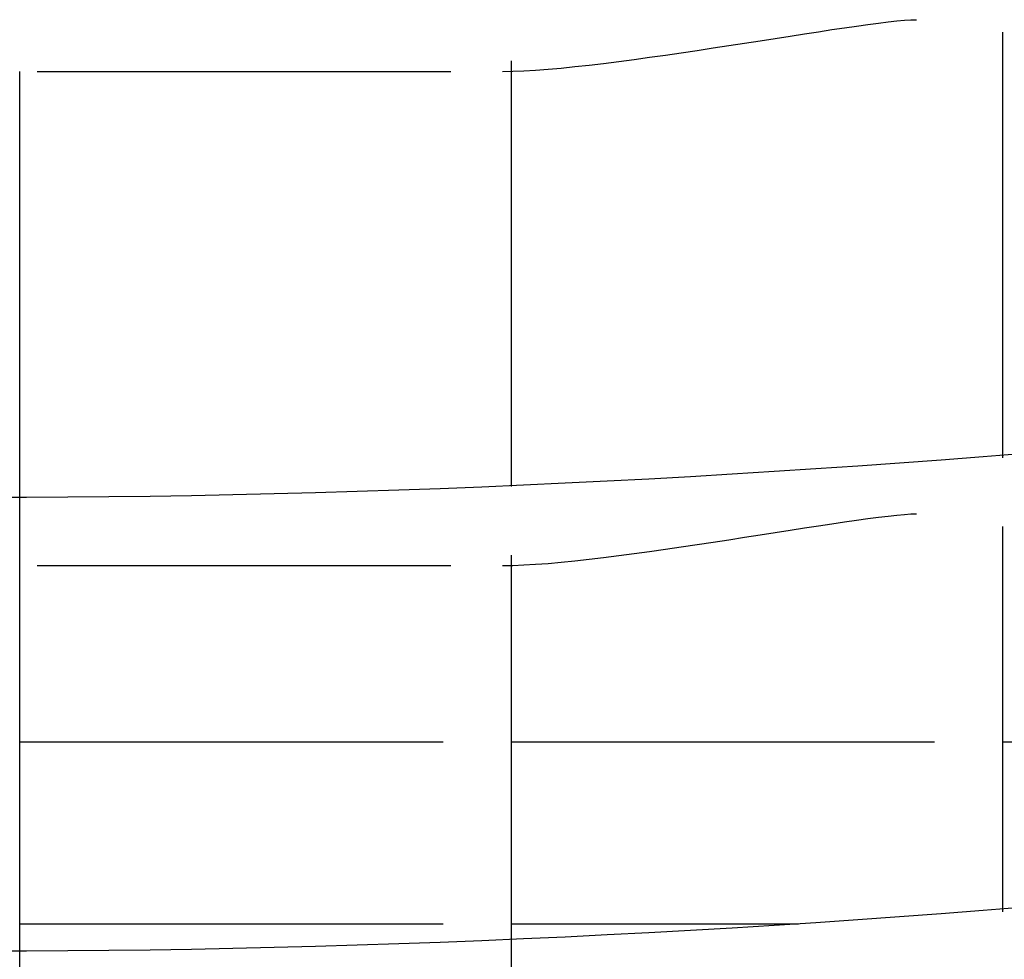
# Model space of a CAD drawing. Units: inches. Extents: x 262.3 to 332.4, y 167.1 to 239.6.
# Drawn here: x 285.2 to 287.5, y 230.9 to 233.1 of the extents above; entities that cross this region are included whole.
import ezdxf

# ---------------------------------------------------------------- set-up
doc = ezdxf.new("R2010")
doc.units = ezdxf.units.IN
doc.header["$MEASUREMENT"] = 0
doc.layers.add('Ebene 1', color=7, linetype='Continuous')

msp = doc.modelspace()

# ---------------------------------------------------------------- linework, layer by layer
at = {"layer": 'Ebene 1', "color": 179, "lineweight": 25, "true_color": 0x1a171b}
for points in [[(287.4601, 232.0749), (287.4601, 233.0695)], [(286.3119, 232.0074), (286.3119, 233.0025)], [(285.1619, 230.4021), (285.1619, 232.9782)], [(287.4601, 231.0138), (287.4601, 231.9144)], [(286.3119, 230.4235), (286.3119, 231.8473)], [(286.1519, 231.4098), (285.1619, 231.4098)], [(287.3001, 231.4098), (286.3119, 231.4098)], [(288.4453, 231.4098), (287.4601, 231.4098)], [(285.1619, 230.9857), (286.1519, 230.9857)], [(286.3119, 230.9857), (286.9823, 230.9857)]]:
    msp.add_lwpolyline(points, dxfattribs=at)
for points in [[(286.2909, 232.978), (286.5327, 232.978), (287.1373, 233.099), (287.2581, 233.099)], [(286.2909, 232.978), (286.5327, 232.978), (287.1373, 233.099), (287.2581, 233.099)], [(285.2027, 232.978), (285.4446, 232.978), (285.9283, 232.978), (286.1701, 232.978)], [(285.2027, 232.978), (285.4446, 232.978), (285.9283, 232.978), (286.1701, 232.978)], [(286.2909, 231.8229), (286.5327, 231.8229), (287.1373, 231.9438), (287.2581, 231.9438)], [(286.2909, 231.8229), (286.5327, 231.8229), (287.1373, 231.9438), (287.2581, 231.9438)], [(285.2027, 231.8229), (285.4446, 231.8229), (285.9283, 231.8229), (286.1701, 231.8229)], [(285.2027, 231.8229), (285.4446, 231.8229), (285.9283, 231.8229), (286.1701, 231.8229)]]:
    msp.add_open_spline(points, degree=3, dxfattribs=at)
for points in [[(278.9477, 232.5843), (280.8721, 232.2234), (283.0372, 231.9827), (285.082, 231.9827), (287.1267, 231.9827), (289.2917, 232.2234), (291.2162, 232.5843)], [(278.9477, 232.5843), (280.8721, 232.2234), (283.0372, 231.9827), (285.082, 231.9827), (287.1267, 231.9827), (289.2917, 232.2234), (291.2162, 232.5843)], [(278.9477, 231.5233), (280.8721, 231.1625), (283.0372, 230.922), (285.082, 230.922), (287.1267, 230.922), (289.2917, 231.1625), (291.2162, 231.5233)], [(278.9477, 231.5233), (280.8721, 231.1625), (283.0372, 230.922), (285.082, 230.922), (287.1267, 230.922), (289.2917, 231.1625), (291.2162, 231.5233)]]:
    msp.add_open_spline(points, degree=3, knots=[0, 0, 0, 0, 1, 1, 1, 2, 2, 2, 2], dxfattribs=at)

doc.saveas('drawing.dxf')
